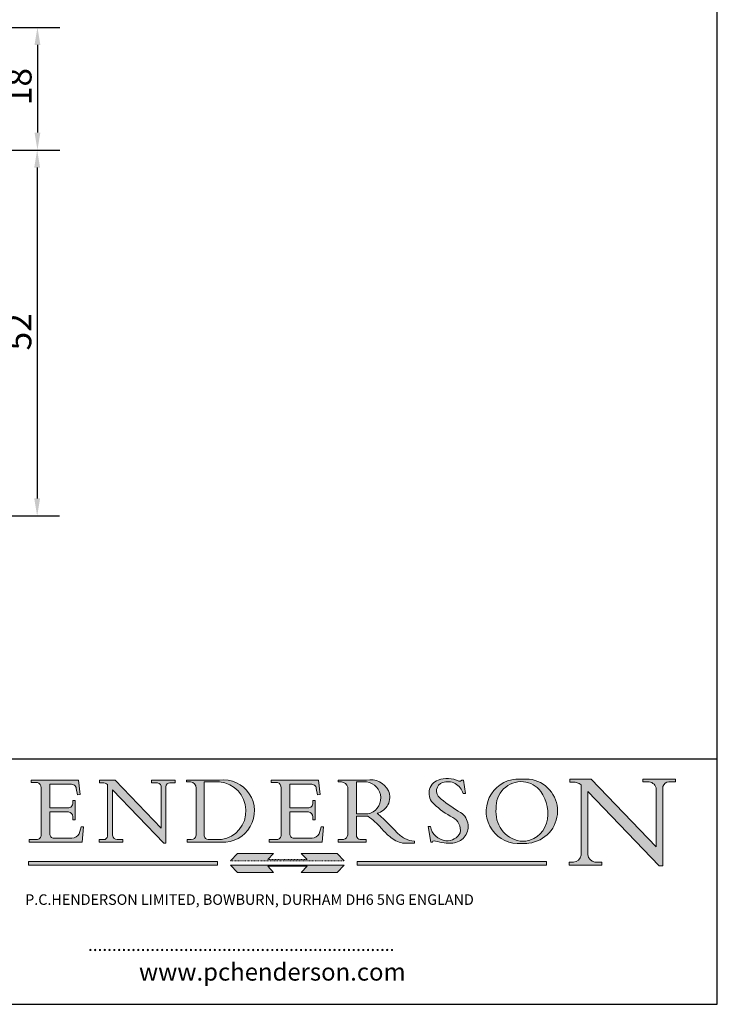
# Model space of a CAD drawing. Units: millimetres. Extents: x 10 to 200, y 10 to 287.
# Drawn here: x 101 to 200, y 10 to 150 of the extents above; entities that cross this region are included whole.
import ezdxf

# ---------------------------------------------------------------- set-up
doc = ezdxf.new("R2010")
doc.units = ezdxf.units.MM
doc.linetypes.add('CONTINUOUS_ACAD', pattern=[0])
doc.linetypes.add('DOUBLE_DASH_TRIPLE_DOT', pattern=[0.3984, 0.1181, -0.0295, 0.1181, -0.0295, 0.0049, -0.0295, 0.0049, -0.0295, 0.0049, -0.0295])
for name, color, linetype, lineweight in [('Dimensions(ISO)', 7, 'Continuous', 25), ('Hatch', 179, 'Continuous', 9), ('Sketch Geometry(ISO)', 7, 'Continuous', 50), ('Symbols(ISO)', 7, 'Continuous', 25)]:
    doc.layers.add(name, color=color, linetype=linetype, lineweight=lineweight)
doc.styles.add('Current-BSI', font='ARIAL.TTF')
doc.styles.add('Text Style168', font='romans.shx')
doc.styles.add('Text Style169', font='romans.shx')
doc.styles.add('Text Style171', font='romans.shx')
doc.dimstyles.new('DEFAULT-ISO', dxfattribs={"dimtxt": 3.5, "dimasz": 2.5, "dimexe": 3.175, "dimexo": 0, "dimgap": 0.762, "dimtad": 1, "dimrnd": 1e-08, "dimzin": 0, "dimtxsty": 'Current-BSI', "dimcen": 0.09, "dimdle": 10, "dimclrd": 7, "dimclre": 7, "dimclrt": 7, "dimazin": 0, "dimtfac": 1, "dimtmove": 0, "dimatfit": 3, "dimfxl": 0, "dimtolj": 1, "dimtzin": 0, "dimlwd": 25, "dimlwe": 25, "dimarcsym": 0})

# ---------------------------------------------------------------- blocks, each defined once
blk = doc.blocks.new('Borders PCH WEB A4')
at = {"layer": 'Hatch'}
h = blk.add_hatch(color=7, dxfattribs=at)
edge = h.paths.add_edge_path()
edge.add_line((160.6479774396502, 39.26244441350283), (160.4444259469803, 39.42251630014579))
edge.add_arc((161.2312554746254, 40.42306879057799), 1.272873124739543, 108.57817880256019, 231.8186647129067, ccw=False)
edge.add_arc((161.5530162788555, 39.46577000957755), 2.282799345432781, 15.209603933257199, 108.5781788025578, ccw=False)
edge.add_line((163.7558549448599, 40.06466454375236), (164.10721567289, 40.06466454375236))
edge.add_line((164.10721567289, 40.06466454375236), (163.7996543556429, 41.96446463385914))
edge.add_line((163.7996543556429, 41.96446463385914), (163.5697074490312, 41.96446463385914))
edge.add_line((163.5697074490312, 41.96446463385914), (163.4020199525485, 41.8038070543676))
edge.add_line((163.4020199525485, 41.8038070543676), (163.142663193898, 41.80380705436761))
edge.add_arc((161.4701380824508, 38.62456231685784), 3.592344269332347, 62.25220845887819, 110.8096881097972)
edge.add_arc((160.9124442066014, 40.091954325089), 2.022547542051842, 110.8096881097966, 229.7592170607356)
edge.add_arc((167.9276104182948, 47.3807604566268), 12.13538957445692, 226.7060885191224, 242.2640809537411)
edge.add_arc((161.3299597988683, 34.83320672820006), 2.041002712150211, -10.157440486262715, 62.26408095374143, ccw=False)
edge.add_arc((161.4963816346599, 35.3735633764681), 2.050774512687569, 264.6808863508768, 333.9597539938773, ccw=False)
edge.add_arc((161.5364623132012, 35.80405851622432), 2.483131455671091, 190.0296489176695, 264.6808863508766, ccw=False)
edge.add_line((159.091278660378, 35.37160189399552), (158.7827946941463, 35.37160189399552))
edge.add_line((158.7827946941462, 35.37160189399552), (159.1500680314156, 33.10296185342283))
edge.add_line((159.1500680314156, 33.10296185342283), (159.3735558034684, 33.10296185342283))
edge.add_line((159.3735558034684, 33.10296185342283), (159.4283890898879, 33.28391169903226))
edge.add_arc((159.6330425367475, 32.86491159904763), 0.4663090360465237, 65.30020117333157, 116.0324066010512, ccw=False)
edge.add_arc((161.8140380420993, 39.47165532283664), 6.494263125210723, 252.1918822162923, 273.9856636166399)
edge.add_arc((162.0862808614568, 35.37085123246108), 2.384492125826144, 274.3088400476872, 365.8124657134676)
edge.add_arc((162.1212399354459, 35.3744099303153), 2.349352387856274, 5.812465713467622, 56.96974444854591)
edge.add_arc((172.7558217436041, 53.70760387544598), 18.84840909917213, 230.0304671335736, 240.2461455100654, ccw=False)
h = blk.add_hatch(color=7, dxfattribs=at)
edge = h.paths.add_edge_path(flags=0)
edge.add_arc((172.0675676127221, 38.34437756967243), 3.407244478276231, 36.26259189651417, 85.28533039672878)
edge.add_arc((172.0529366637332, 38.16697410357546), 3.58525024911397, 85.28533039672847, 183.8704455164119)
edge.add_arc((172.6174459292001, 37.37486696252653), 4.177955851326372, 172.4340468239057, 259.8572405806372)
edge.add_arc((172.7919859789266, 51.72678793767909), 18.48700825017531, 267.1776652275068, 267.8936768180174)
edge.add_arc((172.2421477821939, 36.77693828387718), 3.527050806590522, 267.8936768180172, 344.2786924858667)
edge.add_arc((170.5717924706308, 37.24712431901378), 5.262320749425029, 344.2786924858665, 396.2625918965146)
edge = h.paths.add_edge_path()
edge.add_arc((172.2881453734119, 38.38183346095937), 5.460249349820256, 267.5537157622908, 278.6905453670297)
edge.add_arc((172.6210062620611, 37.55776597074917), 4.599897721625063, 276.1421716975607, 442.8928695938044)
edge.add_arc((172.7637841895103, -9.954992033700396), 52.07905779243873, 89.53094387807676, 91.6265072912272)
edge.add_arc((171.652425464485, 37.51332019972516), 4.604400491663247, 94.56991720728446, 275.0170075405732)
h = blk.add_hatch(color=7, dxfattribs=at)
edge = h.paths.add_edge_path()
edge.add_line((102.1547912193991, 41.97010024424141), (102.154791219399, 41.62746438732523))
edge.add_line((102.154791219399, 41.62746438732523), (103.0602669398916, 41.62746438732523))
edge.add_arc((102.8331600320866, 40.91583622624238), 0.7469887463803611, -1.9346175598540185, 72.30019059474341, ccw=False)
edge.add_line((103.579722995987, 40.89061861035192), (103.579722995987, 34.1669504827082))
edge.add_arc((102.9573085340147, 34.12404022227598), 0.6238918599586445, -90, 3.943823415883287, ccw=False)
edge.add_line((102.9573085340147, 33.50014836231733), (101.8824085117055, 33.50014836231733))
edge.add_line((101.8824085117055, 33.50014836231733), (101.8824085117055, 33.12128352118614))
edge.add_line((101.8824085117055, 33.12128352118614), (109.4445507229238, 33.12128352118614))
edge.add_line((109.4445507229238, 33.12128352118614), (109.6264058462397, 35.31869959974696))
edge.add_line((109.6264058462397, 35.31869959974697), (109.3081593804369, 35.31869959974697))
edge.add_line((109.3081593804369, 35.31869959974697), (109.0050675082438, 34.31849641916067))
edge.add_arc((107.9829263150103, 34.84857097355368), 1.151412893848158, 270, 332.5890929486235, ccw=False)
edge.add_line((107.9829263150103, 33.69715807970553), (105.3997755668756, 33.69715807970555))
edge.add_arc((105.3997755668756, 34.27727935010004), 0.5801212703944942, 174.4236434720287, 270, ccw=False)
edge.add_line((104.8223996719788, 34.33365101280592), (104.8223996719788, 37.43188625703534))
edge.add_line((104.8223996719788, 37.43188625703533), (107.4789200117703, 37.43188625703533))
edge.add_arc((107.4035166768198, 36.74829132476935), 0.6877410081865025, 0, 83.70548581297908, ccw=False)
edge.add_line((108.0912576850063, 36.74829132476935), (108.0912576850063, 36.29702916093619))
edge.add_line((108.0912576850063, 36.29702916093619), (108.4317148223339, 36.29702916093619))
edge.add_line((108.4317148223339, 36.29702916093619), (108.4317148223339, 39.05473190445711))
edge.add_line((108.4317148223339, 39.05473190445711), (108.0912576850063, 39.05473190445711))
edge.add_line((108.0912576850063, 39.05473190445711), (108.0912576850063, 38.70548055206807))
edge.add_arc((107.4142779478781, 38.68787207572515), 0.677208699679247, -90, 1.4899470357826772, ccw=False)
edge.add_line((107.4142779478781, 38.0106633760459), (104.8223996719788, 38.01066337604589))
edge.add_line((104.8223996719788, 38.0106633760459), (104.8223996719788, 41.38053705784579))
edge.add_line((104.8223996719788, 41.38053705784579), (107.7927000194713, 41.38053705784579))
edge.add_arc((107.8978801512681, 40.68365869243439), 0.7047711091576075, 7.670400320452472, 98.58289354625498, ccw=False)
edge.add_line((108.5963451703341, 40.77772746219581), (108.7771229990136, 39.89000566875154))
edge.add_line((108.7771229990136, 39.89000566875155), (109.1308570939223, 39.92799053706638))
edge.add_line((109.1308570939223, 39.92799053706638), (108.9115701509106, 41.97010024424141))
edge.add_line((108.9115701509106, 41.97010024424141), (102.1547912193991, 41.97010024424141))
h = blk.add_hatch(color=7, dxfattribs=at)
edge = h.paths.add_edge_path()
edge.add_line((119.3021258490195, 41.97010024423226), (119.3021258490195, 41.6040588455903))
edge.add_line((119.3021258490195, 41.6040588455903), (120.1993209031724, 41.6040588455903))
edge.add_arc((120.0708873828183, 40.96732444950536), 0.6495582039418895, -7.846345629426423, 78.59607913227711, ccw=False)
edge.add_line((120.7143642528213, 40.87864875904135), (120.7143642528212, 35.11936028363493))
edge.add_line((120.7143642528212, 35.11936028363493), (114.1508259874092, 41.97010024423226))
edge.add_line((114.1508259874092, 41.97010024423226), (111.8901167513869, 41.97010024423226))
edge.add_line((111.8901167513869, 41.97010024423226), (111.8901167513869, 41.6040588455903))
edge.add_line((111.8901167513869, 41.6040588455903), (112.2991383716152, 41.6040588455902))
edge.add_arc((112.1386734304087, 40.00605731376577), 1.606037948826286, 55.15775084271161, 84.26580809388878, ccw=False)
edge.add_line((113.0562332922184, 41.32417786707858), (113.0562332922186, 33.99046377482))
edge.add_arc((112.4939092605523, 34.04463735811942), 0.5649275119135967, 269.9999999999982, 354.49717958116054, ccw=False)
edge.add_line((112.4939092605523, 33.47970984620581), (111.8798712955539, 33.47970984620582))
edge.add_line((111.8798712955539, 33.47970984620582), (111.8798712955539, 33.12128352118615))
edge.add_line((111.8798712955539, 33.12128352118614), (115.2123756143386, 33.12128352118614))
edge.add_line((115.2123756143386, 33.12128352118614), (115.2123756143386, 33.47970984620581))
edge.add_line((115.2123756143386, 33.47970984620582), (114.4433938382244, 33.47970984620582))
edge.add_arc((114.4433938382244, 34.14246580113967), 0.6627559549338308, 183.3388980413414, 270, ccw=False)
edge.add_line((113.781762907287, 34.10386571011405), (113.7817629072868, 40.59237604156084))
edge.add_line((113.7817629072868, 40.59237604156084), (121.0561519425781, 32.99968051091815))
edge.add_line((121.0561519425781, 32.99968051091815), (121.3807309808982, 32.99968051091815))
edge.add_line((121.3807309808982, 32.99968051091815), (121.3807309808982, 41.01826591397906))
edge.add_arc((121.9666849959759, 41.01826591397906), 0.5859540150776762, 91.3435112152971, 180, ccw=False)
edge.add_line((121.9529463985238, 41.6040588455903), (122.698224284294, 41.6040588455903))
edge.add_line((122.6982242842941, 41.6040588455903), (122.6982242842941, 41.97010024423226))
edge.add_line((122.6982242842941, 41.97010024423226), (119.3021258490195, 41.97010024423226))
h = blk.add_hatch(color=7, dxfattribs=at)
edge = h.paths.add_edge_path(flags=0)
edge.add_arc((127.4121233785852, 34.05344370007729), 0.5657747847795487, 183.5630728646946, 270)
edge.add_line((127.4121233785852, 33.48766891529775), (129.2967718760781, 33.48766891529775))
edge.add_arc((128.6383138931824, 37.58682170857503), 4.151700921052972, 279.1256196326258, 444.7832579466123)
edge.add_line((129.0158013944008, 41.72132575674042), (126.8474422423256, 41.72132575674042))
edge.add_line((126.8474422423256, 41.72132575674042), (126.8474422423256, 34.01828233712216))
edge = h.paths.add_edge_path()
edge.add_line((124.3981126085731, 33.13340178117039), (124.3981126085731, 33.48766891529775))
edge.add_line((124.3981126085731, 33.48766891529775), (124.9975881118955, 33.48766891529775))
edge.add_arc((124.9975881118954, 34.18828623806311), 0.7006173227653628, 270.0000000000014, 353.024809413329)
edge.add_line((125.6930200458687, 34.10320358313766), (125.6930200458687, 40.8351095659028))
edge.add_arc((124.8019237182615, 40.8351095659028), 0.891096327607208, 0, 84.00085025510522)
edge.add_line((124.8950554967923, 41.72132575674042), (124.324815961179, 41.72132575674042))
edge.add_line((124.324815961179, 41.72132575674042), (124.324815961179, 41.97786402628091))
edge.add_line((124.324815961179, 41.97786402628091), (129.0158013944008, 41.97786402628091))
edge.add_arc((129.5605390499925, 37.56847517638674), 4.44290998592033, -93.4035435467083, 97.04265920423228, ccw=False)
edge.add_line((129.2967718760781, 33.13340178117039), (124.3981126085731, 33.13340178117038))
h = blk.add_hatch(color=7, dxfattribs=at)
edge = h.paths.add_edge_path()
edge.add_line((142.3185929658184, 39.05175935219841), (142.3185929658184, 38.70250799980936))
edge.add_arc((141.6416132286902, 38.68489952346644), 0.677208699679247, -90, 1.4899470357826772, ccw=False)
edge.add_line((141.6416132286902, 38.0076908237872), (139.0497349527908, 38.00769082378719))
edge.add_line((139.0497349527908, 38.00769082378719), (139.0497349527908, 41.37756450558708))
edge.add_line((139.0497349527908, 41.37756450558708), (142.0200353002834, 41.37756450558707))
edge.add_arc((142.1252154320802, 40.68068614017569), 0.7047711091576075, 7.670400320452472, 98.58289354625498, ccw=False)
edge.add_line((142.8236804511462, 40.77475490993709), (143.0044582798257, 39.88703311649284))
edge.add_line((143.0044582798257, 39.88703311649284), (143.3581923747342, 39.92501798480765))
edge.add_line((143.3581923747342, 39.92501798480765), (143.1389054317227, 41.9671276919827))
edge.add_line((143.1389054317227, 41.9671276919827), (136.3821265002112, 41.9671276919827))
edge.add_line((136.3821265002112, 41.9671276919827), (136.3821265002111, 41.62449183506654))
edge.add_line((136.3821265002111, 41.62449183506653), (137.2876022207036, 41.62449183506653))
edge.add_arc((137.0604953128987, 40.91286367398367), 0.7469887463803611, -1.9346175598540185, 72.30019059474341, ccw=False)
edge.add_line((137.8070582767991, 40.88764605809322), (137.8070582767991, 34.1639779304495))
edge.add_arc((137.1846438148267, 34.12106767001728), 0.6238918599586445, -90, 3.943823415883287, ccw=False)
edge.add_line((137.1846438148267, 33.49717581005863), (136.1097437925176, 33.49717581005862))
edge.add_line((136.1097437925176, 33.49717581005862), (136.1097437925176, 33.11831096892745))
edge.add_line((136.1097437925176, 33.11831096892745), (143.6718860037359, 33.11831096892745))
edge.add_line((143.6718860037359, 33.11831096892745), (143.8537411270518, 35.3157270474883))
edge.add_line((143.8537411270517, 35.31572704748831), (143.535494661249, 35.31572704748827))
edge.add_line((143.535494661249, 35.31572704748827), (143.2324027890559, 34.31552386690196))
edge.add_arc((142.2102615958223, 34.84559842129498), 1.151412893848158, 270, 332.5890929486235, ccw=False)
edge.add_line((142.2102615958223, 33.69418552744684), (139.6271108476878, 33.69418552744682))
edge.add_arc((139.6271108476876, 34.27430679784133), 0.5801212703944942, 174.4236434720562, 270.00000000001927, ccw=False)
edge.add_line((139.049734952791, 34.33067846054691), (139.0497349527909, 37.42891370477663))
edge.add_line((139.0497349527908, 37.42891370477663), (141.7062552925825, 37.42891370477666))
edge.add_arc((141.6308519576318, 36.74531877251064), 0.6877410081865025, 0, 83.70548581296572, ccw=False)
edge.add_line((142.3185929658183, 36.74531877251035), (142.3185929658183, 36.29405660867749))
edge.add_line((142.3185929658183, 36.29405660867749), (142.6590501031464, 36.2940566086772))
edge.add_line((142.6590501031464, 36.2940566086772), (142.659050103146, 39.0517593521984))
edge.add_line((142.659050103146, 39.05175935219841), (142.3185929658184, 39.05175935219841))
h = blk.add_hatch(color=7, dxfattribs=at)
edge = h.paths.add_edge_path(flags=0)
edge.add_line((148.540817945555, 41.70739500424215), (148.540817945555, 37.14319332318921))
edge.add_line((148.540817945555, 37.14319332318921), (150.161887628294, 37.14319332318921))
edge.add_arc((149.7024653346136, 39.41099089891019), 2.313865745538523, 281.4522871515731, 442.9565641102319)
edge.add_line((149.986195617437, 41.70739500424215), (148.540817945555, 41.70739500424215))
edge = h.paths.add_edge_path()
edge.add_line((155.109905556091, 32.99773196157084), (156.8367888092441, 32.99773196157085))
edge.add_line((156.8367888092441, 32.99773196157085), (156.8367888092441, 33.26958830489685))
edge.add_arc((156.8367888092441, 35.97495469715656), 2.705366392259709, 238.5251126944697, 270, ccw=False)
edge.add_arc((157.1492256200603, 37.11724892920301), 3.856864382510258, 220.7094033077353, 243.4327312077848, ccw=False)
edge.add_arc((144.6020344191326, 26.32137869055188), 12.69556206325385, 40.70940330773501, 47.7611590700948)
edge.add_arc((140.9828681073054, 24.27141303148241), 16.6969331544594, 43.29080613025121, 51.03987823246248)
edge.add_arc((150.9572895856641, 39.53199939728282), 2.336888734327936, 282.9642598519832, 382.7019303784485)
edge.add_arc((150.5171197140356, 39.12637848801547), 2.906690505091035, 26.73269879166254, 100.5244953658556)
edge.add_line((149.986195617437, 41.98416946988196), (145.9268370495982, 41.98416946988196))
edge.add_line((145.9268370495982, 41.98416946988196), (145.9268370495982, 41.70739500424215))
edge.add_line((145.9268370495982, 41.70739500424215), (146.4220486991636, 41.70739500424215))
edge.add_arc((146.3368756844528, 40.7212546308712), 0.9898117388812397, 14.459869540676493, 85.06360990480408, ccw=False)
edge.add_line((147.2953329304226, 40.96841244700325), (147.2953329304226, 34.19004908333223))
edge.add_arc((146.5376590263893, 34.23000561713436), 0.7587267422772337, 283.75797971190826, 356.9812580249066, ccw=False)
edge.add_line((146.7181003087161, 33.49304753618342), (145.9568677432127, 33.49304753618342))
edge.add_line((145.9568677432127, 33.49304753618342), (145.9568677432127, 33.11621294359638))
edge.add_line((145.9568677432127, 33.11621294359638), (149.9136308709488, 33.11621294359638))
edge.add_line((149.9136308709488, 33.11621294359638), (149.9136308709488, 33.49304753618342))
edge.add_line((149.9136308709488, 33.49304753618342), (149.0774973948495, 33.49304753618342))
edge.add_arc((149.2317352488415, 34.23266573894872), 0.7555292194652673, 203.8678355571255, 258.2205207993906, ccw=False)
edge.add_line((148.540817945555, 33.92695724792318), (148.540817945555, 36.82939443260041))
edge.add_line((148.540817945555, 36.82939443260041), (150.161887628294, 36.82939443260041))
edge.add_arc((145.05749783371, 29.20567244294297), 9.174744255326107, 40.13297681672549, 56.19609361297648, ccw=False)
edge.add_arc((158.876251467725, 40.90690879441195), 8.932670134752644, 220.3838915613148, 231.5920830405884)
edge.add_arc((155.772891204607, 36.50036177452046), 3.564823358415056, 226.6714173869075, 259.2817293774281)
h = blk.add_hatch(color=7, dxfattribs=at)
edge = h.paths.add_edge_path()
edge.add_line((194.0232474083052, 42.12081822737388), (189.374908370251, 42.12081822737388))
edge.add_line((189.3749083702509, 42.12081822737388), (189.3749083702509, 41.73122328531365))
edge.add_line((189.3749083702509, 41.73122328531364), (190.0806148606268, 41.73122328531364))
edge.add_arc((190.1499363255331, 40.5818785129641), 1.151433398518552, 14.232977553526723, 93.45155061879859, ccw=False)
edge.add_line((191.2660253227426, 40.86497606069582), (191.266025322743, 32.47326338192227))
edge.add_line((191.266025322743, 32.47326338192227), (182.0229222769413, 42.12081822737389))
edge.add_line((182.0229222769413, 42.12081822737389), (178.9709006007321, 42.12081822737407))
edge.add_line((178.9709006007321, 42.12081822737407), (178.9709006007321, 41.69538822606533))
edge.add_line((178.9709006007321, 41.69538822606533), (179.4030407309109, 41.69538822606534))
edge.add_arc((179.2845704708843, 39.36965923476694), 2.328744413514125, 56.60696756582308, 87.08393193781251, ccw=False)
edge.add_line((180.5662629877749, 41.31396240958821), (180.5662629877749, 31.25937940638551))
edge.add_arc((179.4685390873549, 31.39820434497361), 1.106467408072777, 269.37633791693435, 352.7922856076719, ccw=False)
edge.add_line((179.4564954752804, 30.2918024846464), (178.8830555747337, 30.2918024846464))
edge.add_line((178.8830555747337, 30.2918024846464), (178.8830555747337, 29.83112863370736))
edge.add_line((178.8830555747337, 29.83112863370736), (183.5316735189298, 29.83112863370736))
edge.add_line((183.5316735189298, 29.83112863370736), (183.5316735189298, 30.2918024846464))
edge.add_line((183.5316735189298, 30.2918024846464), (182.5445732629956, 30.2918024846464))
edge.add_arc((182.6757822558207, 31.40832659917116), 1.124207230946981, 183.4485971136698, 263.29759294045107, ccw=False)
edge.add_line((181.5536107771009, 31.34070211794372), (181.5536107771008, 40.34473639418196))
edge.add_line((181.5536107771007, 40.34473639418196), (191.7274563618655, 29.72571237358943))
edge.add_line((191.7274563618655, 29.72571237358943), (192.2505130215134, 29.72571237358905))
edge.add_line((192.2505130215134, 29.72571237358905), (192.2505130215134, 41.05003346921343))
edge.add_arc((193.1925794818321, 40.74413677832381), 0.9904857400057274, 94.7481919453868, 162.0109621267226, ccw=False)
edge.add_line((193.1105902820963, 41.73122328531364), (194.0232474083051, 41.73122328531364))
edge.add_line((194.0232474083052, 41.73122328531364), (194.0232474083052, 42.12081822737387))
for color, points in [(1, [(146.8056977643303, 30.47124551584519), (145.8056779048927, 31.51502338921307), (140.6713914942846, 31.51502338921296), (141.5059420923931, 30.64395523962508), (135.9038086384247, 30.64395523962508), (136.7383592365332, 31.51502338921294), (131.6040728259252, 31.51502338921294), (130.6040529664876, 30.47124551584519)]), (1, [(128.7494049999524, 30.36864548668034), (128.7494049999524, 29.8570653638408), (101.780234499479, 29.85706536384079), (101.780234499479, 30.36864548668034)]), (7, [(136.7383592365332, 28.81328749047306), (131.6040728259252, 28.81328749047306), (130.6040529664876, 29.85706536384081), (146.8056977643305, 29.85706536384081), (145.8056779048929, 28.81328749047306), (140.6713914942849, 28.81328749047306), (141.5059420923931, 29.68435564006092), (135.9038086384247, 29.68435564006092)]), (1, [(175.6295162313388, 30.36864548668034), (148.6603457308655, 30.36864548668034), (148.6603457308655, 29.85706536384079), (175.6295162313388, 29.85706536384079)])]:
    blk.add_hatch(color=color, dxfattribs=at).paths.add_polyline_path(points)
at = {"layer": 'Sketch Geometry(ISO)', "color": 7, "linetype": 'Continuous', "lineweight": 25}
for p, q in [((200, 10.00000000000023), (200, 287)), ((9.999999999999998, 10), (200, 10.00000000000023))]:
    blk.add_line(p, q, dxfattribs=at)
at = {"layer": 'Sketch Geometry(ISO)', "color": 7, "linetype": 'CONTINUOUS_ACAD', "lineweight": 25}
for p, q in [((9.999999999999416, 45.00000000000001), (199.9999999999994, 45.00000000000024)), ((200, 10.00000000000023), (200, 45.00000000000024))]:
    blk.add_line(p, q, dxfattribs=at)
at = {"layer": 'Sketch Geometry(ISO)', "color": 7, "linetype": 'CONTINUOUS_ACAD', "lineweight": 18}
for p, q in [((102.154791219399, 41.62746438732523), (102.1547912193991, 41.97010024424141)), ((102.1547912193991, 41.97010024424141), (108.9115701509106, 41.97010024424141)), ((103.0602669398916, 41.62746438732523), (102.154791219399, 41.62746438732523)), ((103.579722995987, 40.94105384213363), (103.579722995987, 34.1669504827082)), ((104.8223996719788, 41.38053705784579), (104.8223996719788, 38.0106633760459)), ((104.8223996719788, 41.38053705784579), (107.7927000194713, 41.38053705784579)), ((108.7771229990136, 39.89000566875155), (108.5963451703341, 40.77772746219581)), ((108.9115701509106, 41.97010024424141), (109.1308570939223, 39.92799053706638)), ((111.8901167513869, 41.97010024423226), (114.1508259874092, 41.97010024423226)), ((111.8901167513869, 41.6040588455903), (111.8901167513869, 41.97010024423226)), ((112.2991383716152, 41.6040588455902), (111.8901167513869, 41.6040588455903)), ((113.0562332922186, 33.99046377482), (113.0562332922184, 41.32417786707858)), ((120.7143642528212, 35.11936028363493), (114.1508259874092, 41.97010024423226)), ((119.3021258490195, 41.6040588455903), (119.3021258490195, 41.97010024423226)), ((119.3021258490195, 41.97010024423226), (122.6982242842941, 41.97010024423226)), ((120.1993209031724, 41.6040588455903), (119.3021258490195, 41.6040588455903)), ((120.7143642528213, 41.05600013996931), (120.7143642528212, 35.11936028363493)), ((121.3807309808982, 32.99968051091815), (121.3807309808982, 41.01826591397906)), ((122.6982242842941, 41.6040588455903), (121.9529463985238, 41.6040588455903)), ((122.6982242842941, 41.97010024423226), (122.6982242842941, 41.6040588455903)), ((124.324815961179, 41.72132575674042), (124.324815961179, 41.97786402628091)), ((124.324815961179, 41.97786402628091), (129.0158013944008, 41.97786402628091)), ((124.8950554967923, 41.72132575674042), (124.324815961179, 41.72132575674042)), ((125.6930200458687, 34.10320358313766), (125.6930200458687, 40.8351095659028)), ((126.8474422423256, 41.72132575674042), (126.8474422423256, 34.01828233712216)), ((129.0158013944008, 41.72132575674042), (126.8474422423256, 41.72132575674042)), ((136.3821265002112, 41.9671276919827), (143.1389054317227, 41.9671276919827)), ((136.3821265002111, 41.62449183506653), (136.3821265002112, 41.9671276919827)), ((137.2876022207037, 41.62449183506653), (136.3821265002111, 41.62449183506653)), ((137.8070582767991, 40.93808128987492), (137.8070582767991, 34.1639779304495)), ((139.0497349527908, 41.37756450558708), (142.0200353002834, 41.37756450558707)), ((139.0497349527908, 41.37756450558708), (139.0497349527908, 38.00769082378719)), ((143.0044582798257, 39.88703311649284), (142.8236804511462, 40.77475490993709)), ((143.1389054317227, 41.9671276919827), (143.3581923747342, 39.92501798480765)), ((145.9268370495982, 41.98416946988196), (149.986195617437, 41.98416946988196)), ((145.9268370495982, 41.70739500424215), (145.9268370495982, 41.98416946988196)), ((146.4220486991636, 41.70739500424215), (145.9268370495982, 41.70739500424215)), ((147.2953329304226, 40.96841244700325), (147.2953329304226, 34.19004908333223)), ((149.986195617437, 41.70739500424215), (148.540817945555, 41.70739500424215)), ((148.540817945555, 37.14319332318921), (148.540817945555, 41.70739500424215)), ((163.4020199525485, 41.8038070543676), (163.142663193898, 41.80380705436761)), ((163.5697074490312, 41.96446463385914), (163.4020199525485, 41.8038070543676)), ((163.5697074490312, 41.96446463385914), (163.7996543556429, 41.96446463385914)), ((163.7996543556429, 41.96446463385914), (164.10721567289, 40.06466454375236)), ((178.9709006007321, 41.69538822606533), (178.9709006007321, 42.12081822737407)), ((178.9709006007321, 42.12081822737407), (182.0229222769413, 42.12081822737389)), ((179.4030407309109, 41.69538822606534), (178.9709006007321, 41.69538822606533)), ((180.5662629877749, 31.25937940638551), (180.5662629877749, 41.31396240958821)), ((182.0229222769413, 42.12081822737389), (191.266025322743, 32.47326338192227)), ((189.3749083702509, 41.73122328531364), (189.3749083702509, 42.12081822737388)), ((189.3749083702509, 42.12081822737388), (194.0232474083052, 42.12081822737388)), ((190.2192577904394, 41.73122328531364), (189.3749083702509, 41.73122328531364)), ((191.266025322743, 32.47326338192227), (191.2660253227426, 40.86497606069582)), ((192.2505130215134, 41.05003346921343), (192.2505130215134, 29.72571237358905)), ((194.0232474083052, 41.73122328531364), (193.1105902820963, 41.73122328531364)), ((194.0232474083052, 42.12081822737388), (194.0232474083052, 41.73122328531364)), ((109.1308570939223, 39.92799053706638), (108.7771229990136, 39.89000566875155)), ((121.0561519425781, 32.99968051091815), (113.7817629072868, 40.59237604156084)), ((113.7817629072868, 40.59237604156084), (113.781762907287, 34.10386571011405)), ((143.3581923747342, 39.92501798480765), (143.0044582798257, 39.88703311649284)), ((160.4444259469803, 39.42251630014579), (160.6479774396502, 39.26244441350283)), ((164.10721567289, 40.06466454375236), (163.7558549448599, 40.06466454375236)), ((181.5536107771007, 40.34473639418196), (191.7274563618655, 29.72571237358943)), ((181.5536107771007, 40.34473639418196), (181.5536107771009, 31.34070211794372)), ((104.8223996719788, 38.0106633760459), (107.4142779478781, 38.0106633760459)), ((108.0912576850063, 39.05473190445711), (108.4317148223339, 39.05473190445711)), ((108.0912576850063, 38.67026359938223), (108.0912576850063, 39.05473190445711)), ((108.4317148223339, 39.05473190445711), (108.4317148223339, 36.29702916093619)), ((139.0497349527908, 38.00769082378719), (141.6416132286902, 38.0076908237872)), ((142.3185929658184, 38.66729104712353), (142.3185929658184, 39.05175935219841)), ((142.3185929658184, 39.05175935219841), (142.659050103146, 39.05175935219841)), ((142.659050103146, 39.05175935219841), (142.6590501031464, 36.2940566086772)), ((104.8223996719788, 37.43188625703533), (104.8223996719788, 34.33365101280592)), ((107.4789200117702, 37.43188625703533), (104.8223996719788, 37.43188625703533)), ((108.0912576850063, 36.29702916093619), (108.0912576850063, 36.74829132476935)), ((141.7062552925825, 37.42891370477665), (139.0497349527908, 37.42891370477663)), ((139.0497349527908, 37.42891370477663), (139.049734952791, 34.33067846054691)), ((142.3185929658183, 36.29405660867749), (142.3185929658183, 36.74531877251035)), ((148.540817945555, 37.14319332318921), (150.161887628294, 37.14319332318921)), ((148.540817945555, 33.92695724792318), (148.540817945555, 36.82939443260041)), ((150.161887628294, 36.82939443260041), (148.540817945555, 36.82939443260041)), ((108.4317148223339, 36.29702916093619), (108.0912576850063, 36.29702916093619)), ((109.3081593804369, 35.31869959974697), (109.0050675082438, 34.31849641916066)), ((109.3081593804369, 35.31869959974697), (109.6264058462397, 35.31869959974697)), ((109.6264058462397, 35.31869959974697), (109.4445507229238, 33.12128352118614)), ((142.6590501031464, 36.2940566086772), (142.3185929658183, 36.29405660867749)), ((143.535494661249, 35.31572704748827), (143.2324027890559, 34.31552386690196)), ((143.535494661249, 35.31572704748827), (143.8537411270517, 35.31572704748831)), ((143.8537411270517, 35.31572704748831), (143.6718860037359, 33.11831096892745)), ((158.7827946941462, 35.37160189399552), (159.091278660378, 35.37160189399552)), ((158.7827946941462, 35.37160189399552), (159.1500680314156, 33.10296185342283)), ((101.8824085117055, 33.12128352118614), (101.8824085117055, 33.50014836231733)), ((101.8824085117055, 33.50014836231733), (102.9573085340147, 33.50014836231733)), ((109.4445507229238, 33.12128352118614), (101.8824085117055, 33.12128352118614)), ((105.3997755668756, 33.69715807970555), (107.9829263150103, 33.69715807970553)), ((112.4939092605523, 33.47970984620581), (111.8798712955539, 33.47970984620582)), ((111.8798712955539, 33.47970984620582), (111.8798712955539, 33.12128352118614)), ((111.8798712955539, 33.12128352118614), (115.2123756143386, 33.12128352118614)), ((115.2123756143386, 33.47970984620582), (114.4433938382244, 33.47970984620582)), ((115.2123756143386, 33.12128352118614), (115.2123756143386, 33.47970984620582)), ((121.0561519425781, 32.99968051091815), (121.3807309808982, 32.99968051091815)), ((124.3981126085731, 33.48766891529775), (124.9975881118955, 33.48766891529775)), ((124.3981126085731, 33.13340178117039), (124.3981126085731, 33.48766891529775)), ((129.2967718760781, 33.13340178117039), (124.3981126085731, 33.13340178117039)), ((127.4121233785852, 33.48766891529775), (129.2967718760781, 33.48766891529775)), ((136.1097437925176, 33.11831096892745), (136.1097437925176, 33.49717581005862)), ((136.1097437925176, 33.49717581005862), (137.1846438148267, 33.49717581005863)), ((143.6718860037359, 33.11831096892745), (136.1097437925176, 33.11831096892745)), ((139.6271108476878, 33.69418552744682), (142.2102615958223, 33.69418552744684)), ((145.9568677432127, 33.49304753618342), (146.7181003087161, 33.49304753618342)), ((145.9568677432127, 33.11621294359638), (145.9568677432127, 33.49304753618342)), ((149.9136308709488, 33.11621294359638), (145.9568677432127, 33.11621294359638)), ((149.0774973948495, 33.49304753618342), (149.9136308709488, 33.49304753618342)), ((149.9136308709488, 33.49304753618342), (149.9136308709488, 33.11621294359638)), ((155.109905556091, 32.99773196157084), (155.109905556091, 32.99968051091815)), ((156.8367888092441, 32.99773196157085), (155.109905556091, 32.99773196157084)), ((156.8367888092441, 33.26958830489685), (156.8367888092441, 32.99773196157085)), ((159.1500680314156, 33.10296185342283), (159.3735558034684, 33.10296185342283)), ((159.3735558034684, 33.10296185342283), (159.4283890898879, 33.28391169903226)), ((130.6040529664876, 29.85706536384081), (131.6040728259252, 28.81328749047306)), ((130.6040529664876, 29.85706536384081), (146.8056977643305, 29.85706536384081)), ((136.7383592365332, 28.81328749047306), (135.9038086384247, 29.68435564006092)), ((135.9038086384247, 29.68435564006092), (141.5059420923931, 29.68435564006092)), ((140.6713914942849, 28.81328749047306), (141.5059420923931, 29.68435564006092)), ((146.8056977643305, 29.85706536384081), (145.8056779048929, 28.81328749047306)), ((178.8830555747337, 29.83112863370736), (178.8830555747337, 30.2918024846464)), ((178.8830555747337, 30.2918024846464), (179.4805826994282, 30.2918024846464)), ((183.5316735189298, 29.83112863370736), (178.8830555747337, 29.83112863370736)), ((182.5445732629956, 30.2918024846464), (183.5316735189298, 30.2918024846464)), ((183.5316735189298, 30.2918024846464), (183.5316735189298, 29.83112863370736)), ((192.2505130215134, 29.72571237358905), (191.7274563618655, 29.72571237358943)), ((131.6040728259252, 28.81328749047306), (136.7383592365332, 28.81328749047306)), ((145.8056779048929, 28.81328749047306), (140.6713914942849, 28.81328749047306))]:
    blk.add_line(p, q, dxfattribs=at)
at = {"layer": 'Sketch Geometry(ISO)', "color": 1, "linetype": 'CONTINUOUS_ACAD', "lineweight": 18}
for p, q in [((130.6040529664876, 30.47124551584519), (131.6040728259252, 31.51502338921294)), ((131.6040728259252, 31.51502338921294), (136.7383592365332, 31.51502338921294)), ((136.7383592365332, 31.51502338921294), (135.9038086384247, 30.64395523962508)), ((145.8056779048927, 31.51502338921307), (140.6713914942846, 31.51502338921296)), ((140.6713914942846, 31.51502338921296), (141.5059420923931, 30.64395523962508)), ((146.8056977643303, 30.47124551584519), (145.8056779048927, 31.51502338921307)), ((101.780234499479, 29.85706536384079), (101.780234499479, 30.36864548668034)), ((101.780234499479, 30.36864548668034), (128.7494049999524, 30.36864548668034)), ((128.7494049999524, 29.8570653638408), (101.780234499479, 29.85706536384079)), ((128.7494049999524, 30.36864548668034), (128.7494049999524, 29.8570653638408)), ((148.6603457308655, 30.36864548668034), (148.6603457308655, 29.85706536384079)), ((175.6295162313388, 30.36864548668034), (148.6603457308655, 30.36864548668034)), ((148.6603457308655, 29.85706536384079), (175.6295162313388, 29.85706536384079)), ((175.6295162313388, 29.85706536384079), (175.6295162313388, 30.36864548668034))]:
    blk.add_line(p, q, dxfattribs=at)
at = {"layer": 'Sketch Geometry(ISO)', "color": 1, "linetype": 'DOUBLE_DASH_TRIPLE_DOT', "lineweight": 18}
for p, q in [((130.6040529664876, 30.47124551584519), (146.8056977643303, 30.47124551584519)), ((135.9038086384247, 30.64395523962508), (141.5059420923931, 30.64395523962508))]:
    blk.add_line(p, q, dxfattribs=at)
at = {"layer": 'Sketch Geometry(ISO)', "color": 7, "linetype": 'CONTINUOUS_ACAD', "lineweight": 18}
for centre, radius, start, end in [((161.4701380824508, 38.62456231685784), 3.592344269332348, 62.25220845887819, 110.8096881097972), ((172.7637841895103, -9.954992033700396), 52.07905779243873, 89.53094387807676, 91.62650729122701), ((102.8331600320866, 40.91583622624238), 0.7469887463803613, 358.065382440146, 72.30019059474346), ((107.8978801512681, 40.68365869243439), 0.7047711091576075, 7.670400320452448, 98.582893546255), ((112.1386734304087, 40.00605731376577), 1.606037948826286, 55.1577508427109, 84.26580809388881), ((120.0708873828183, 40.96732444950536), 0.6495582039418895, 352.1536543705736, 78.59607913227708), ((121.9666849959759, 41.01826591397906), 0.5859540150776763, 91.34351121529711, 180), ((124.8019237182615, 40.8351095659028), 0.891096327607208, 0, 84.00085025510522), ((129.5605390499925, 37.56847517638674), 4.44290998592033, 266.5964564532917, 97.04265920423201), ((128.6383138931824, 37.58682170857503), 4.151700921052972, 279.1256196326258, 84.78325794661228), ((137.0604953128987, 40.91286367398367), 0.7469887463803613, 358.065382440146, 72.30019059474346), ((142.1252154320802, 40.68068614017569), 0.7047711091576075, 7.670400320451733, 98.582893546255), ((146.3368756844528, 40.7212546308712), 0.9898117388812395, 14.45986954067649, 85.06360990480412), ((150.5171197140356, 39.12637848801547), 2.906690505091035, 26.73269879166254, 100.5244953658556), ((149.7024653346136, 39.41099089891019), 2.313865745538523, 281.4522871515731, 82.95656411023185), ((160.9124442066014, 40.091954325089), 2.022547542051842, 110.8096881097966, 229.7592170607357), ((161.2312554746254, 40.42306879057799), 1.272873124739543, 108.5781788025601, 231.8186647129063), ((161.5530162788555, 39.46577000957755), 2.282799345432781, 15.20960393325718, 108.5781788025579), ((171.652425464485, 37.51332019972516), 4.604400491663247, 94.56991720728443, 275.0170075405719), ((172.0529366637332, 38.16697410357546), 3.58525024911397, 85.28533039672847, 183.8704455164119), ((172.0675676127221, 38.34437756967243), 3.407244478276231, 36.26259189651417, 85.2853303967282), ((172.6210062620611, 37.55776597074917), 4.599897721625063, 276.1421716975607, 82.89286959380443), ((179.2845704708843, 39.36965923476694), 2.328744413514125, 56.60696756582306, 87.08393193781241), ((190.1499363255331, 40.5818785129641), 1.151433398518553, 14.23297755352669, 93.45155061879862), ((193.1925794818321, 40.74413677832381), 0.9904857400057276, 94.74819194538676, 162.0109621267226), ((150.9572895856641, 39.53199939728282), 2.336888734327936, 282.9642598519832, 22.70193037844848), ((170.5717924706308, 37.24712431901378), 5.26232074942503, 344.2786924858665, 36.26259189651451), ((107.4142779478781, 38.68787207572515), 0.677208699679247, 270, 1.489947035782677), ((141.6416132286902, 38.68489952346644), 0.677208699679247, 270, 1.489947035782677), ((167.9276104182948, 47.3807604566268), 12.13538957445692, 226.7060885191224, 242.2640809537411), ((172.7558217436041, 53.70760387544598), 18.84840909917212, 230.0304671335736, 240.2461455100653), ((172.6174459292001, 37.37486696252653), 4.177955851326371, 172.4340468239056, 259.8572405806372), ((107.4035166768198, 36.74829132476935), 0.6877410081865025, 0, 83.70548581297908), ((141.6308519576318, 36.74531877251064), 0.6877410081865025, 0, 83.70548581296569), ((145.05749783371, 29.20567244294297), 9.174744255326107, 40.13297681672547, 56.19609361297649), ((140.9828681073054, 24.27141303148241), 16.6969331544594, 43.2908061302512, 51.0398782324626), ((161.3299597988683, 34.83320672820006), 2.041002712150211, 349.8425595137373, 62.26408095374138), ((162.1212399354459, 35.3744099303153), 2.349352387856274, 5.812465713467623, 56.96974444854591), ((158.876251467725, 40.90690879441195), 8.932670134752644, 220.3838915613148, 231.5920830405884), ((144.6020344191326, 26.32137869055188), 12.69556206325385, 40.70940330773501, 47.7611590700948), ((161.5364623132012, 35.80405851622432), 2.483131455671091, 190.0296489176695, 264.6808863508766), ((162.0862808614568, 35.37085123246108), 2.384492125826144, 274.3088400476872, 5.812465713467658), ((172.2421477821939, 36.77693828387718), 3.527050806590523, 267.8936768180171, 344.2786924858667), ((102.9573085340147, 34.12404022227598), 0.6238918599586445, 270, 3.943823415883249), ((105.3997755668756, 34.27727935010004), 0.5801212703944942, 174.4236434720288, 270), ((107.9829263150103, 34.84857097355368), 1.151412893848158, 270, 332.5890929486235), ((112.4939092605523, 34.04463735811942), 0.5649275119135967, 269.9999999999982, 354.4971795811605), ((114.4433938382244, 34.14246580113967), 0.6627559549338308, 183.3388980413414, 270), ((124.9975881118954, 34.18828623806311), 0.7006173227653628, 270.0000000000014, 353.024809413329), ((127.4121233785852, 34.05344370007729), 0.5657747847795489, 183.5630728646946, 270), ((137.1846438148267, 34.12106767001728), 0.6238918599586445, 270, 3.943823415883249), ((139.6271108476876, 34.27430679784133), 0.5801212703944942, 174.4236434720567, 270.0000000000193), ((142.2102615958223, 34.84559842129498), 1.151412893848158, 270, 332.5890929486235), ((146.5376590263893, 34.23000561713436), 0.7587267422772337, 283.7579797119083, 356.9812580249067), ((149.2317352488415, 34.23266573894872), 0.7555292194652673, 203.8678355571255, 258.2205207993905), ((155.772891204607, 36.50036177452046), 3.564823358415056, 226.6714173869075, 259.2817293774281), ((157.1492256200603, 37.11724892920301), 3.856864382510258, 220.7094033077351, 243.4327312077848), ((161.4963816346599, 35.3735633764681), 2.050774512687569, 264.6808863508768, 333.9597539938774), ((156.8367888092441, 35.97495469715656), 2.705366392259709, 238.5251126944697, 270), ((159.6330425367475, 32.86491159904763), 0.4663090360465237, 65.30020117333159, 116.0324066010488), ((161.8140380420993, 39.47165532283664), 6.494263125210722, 252.1918822162923, 273.9856636166399), ((172.7919859789266, 51.72678793767909), 18.4870082501753, 267.1776652275068, 267.8936768180167), ((172.2881453734119, 38.38183346095937), 5.460249349820256, 267.5537157622908, 278.6905453670297), ((179.4685390873549, 31.39820434497361), 1.106467408072777, 269.3763379169343, 352.7922856076719), ((182.6757822558207, 31.40832659917116), 1.124207230946981, 183.4485971136698, 263.2975929404511)]:
    blk.add_arc(centre, radius, start, end, dxfattribs=at)
at = {"layer": 'Symbols(ISO)', "color": 7, "attachment_point": 7}
for s, insert, char_height, style in [('P.C.HENDERSON LIMITED, BOWBURN, DURHAM DH6 5NG ENGLAND', (101.3074812181981, 23.71299285304077), 1.500000059604645, 'Text Style171'), ('................................................................', (110.2660084085958, 17.04551236239296), 1.800000071525574, 'Text Style168'), ('www.pchenderson.com', (117.5324041861374, 12.59909847985056), 2.5, 'Text Style169')]:
    blk.add_mtext(s, dxfattribs=dict(at, insert=insert, char_height=char_height, style=style))
blk = doc.blocks.new('*D9')
at = {"layer": 'Defpoints', "color": 0, "linetype": 'Continuous'}
for p in [(87.05729703285081, 149.3227472879706), (87.05729703285081, 131.8227472879706), (103.0572970328508, 131.8227472879706)]:
    blk.add_point(p, dxfattribs=at)
at = {"layer": 'Dimensions(ISO)', "color": 7, "linetype": 'Continuous', "lineweight": 25}
for p, q in [((87.05729703285081, 149.3227472879706), (106.2322970328508, 149.3227472879706)), ((103.0572970328508, 146.8227472879706), (103.0572970328508, 134.3227472879706)), ((87.05729703285081, 131.8227472879706), (106.2322970328508, 131.8227472879706))]:
    blk.add_line(p, q, dxfattribs=at)
at = {"layer": 'Dimensions(ISO)', "color": 7, "linetype": 'Continuous'}
for points in [[(102.6406303661842, 146.8227472879706), (103.4739636995175, 146.8227472879706), (103.0572970328508, 149.3227472879706)], [(102.6406303661842, 134.3227472879706), (103.4739636995175, 134.3227472879706), (103.0572970328508, 131.8227472879706)]]:
    blk.add_solid(points, dxfattribs=at)
at = {"layer": 'Dimensions(ISO)', "color": 7, "linetype": 'Continuous', "lineweight": 25, "insert": (98.72128611879897, 138.2270788022953), "char_height": 3.5, "attachment_point": 1, "rotation": 90, "style": 'Current-BSI'}
blk.add_mtext('\\A1;18', dxfattribs=at)
blk = doc.blocks.new('*D10')
at = {"layer": 'Defpoints', "color": 0, "linetype": 'Continuous'}
for p in [(87.05729703285081, 131.8227472879706), (76.12304053832148, 79.65154728797118), (103.0166832427819, 79.65154728797117)]:
    blk.add_point(p, dxfattribs=at)
at = {"layer": 'Dimensions(ISO)', "color": 7, "linetype": 'Continuous', "lineweight": 25}
for p, q in [((87.05729703285081, 131.8227472879706), (106.1916832427819, 131.8227472879706)), ((103.0166832427819, 129.3227472879706), (103.0166832427819, 82.15154728797117)), ((76.12304053832148, 79.65154728797118), (106.1916832427818, 79.65154728797117))]:
    blk.add_line(p, q, dxfattribs=at)
at = {"layer": 'Dimensions(ISO)', "color": 7, "linetype": 'Continuous'}
for points in [[(102.6000165761152, 129.3227472879706), (103.4333499094485, 129.3227472879706), (103.0166832427819, 131.8227472879706)], [(102.6000165761152, 82.15154728797117), (103.4333499094485, 82.15154728797117), (103.0166832427819, 79.65154728797117)]]:
    blk.add_solid(points, dxfattribs=at)
at = {"layer": 'Dimensions(ISO)', "color": 7, "linetype": 'Continuous', "lineweight": 25, "insert": (98.68067232872998, 103.2482318718727), "char_height": 3.5, "attachment_point": 1, "rotation": 90, "style": 'Current-BSI'}
blk.add_mtext('\\A1;52', dxfattribs=at)

msp = doc.modelspace()

# ---------------------------------------------------------------- block references
msp.add_blockref('Borders PCH WEB A4', (0, 0))

# ---------------------------------------------------------------- dimensions: what is measured, and where the dimension line sits
at = {"layer": 'Dimensions(ISO)', "color": 7, "linetype": 'Continuous', "lineweight": 25}
for base, p1, p2, angle, override, picture, middle in [((103.0572970328508, 131.8227472879706), (87.05729703285081, 149.3227472879706), (87.05729703285081, 131.8227472879706), 270, {"dimdec": 0, "dimtp": 0, "dimtm": -0, "dimtdec": 0, "dimtofl": 0, "dimatfit": 1}, '*D9', (103.0572970328508, 140.5727472879706)), ((103.0166832427819, 79.65154728797117), (87.05729703285081, 131.8227472879706), (76.12304053832148, 79.65154728797118), 90, {"dimdec": 0, "dimtp": 0, "dimtm": -0, "dimtdec": 2, "dimtofl": 0, "dimatfit": 1}, '*D10', (103.0166832427818, 105.7371472879709))]:
    dim = msp.add_linear_dim(base=base, p1=p1, p2=p2, angle=angle, dimstyle='DEFAULT-ISO', override=override, dxfattribs=at)
    dim.commit()
    dim.dimension.update_dxf_attribs({"geometry": picture, "text_midpoint": middle, "dimtype": 160})

doc.saveas('drawing.dxf')
